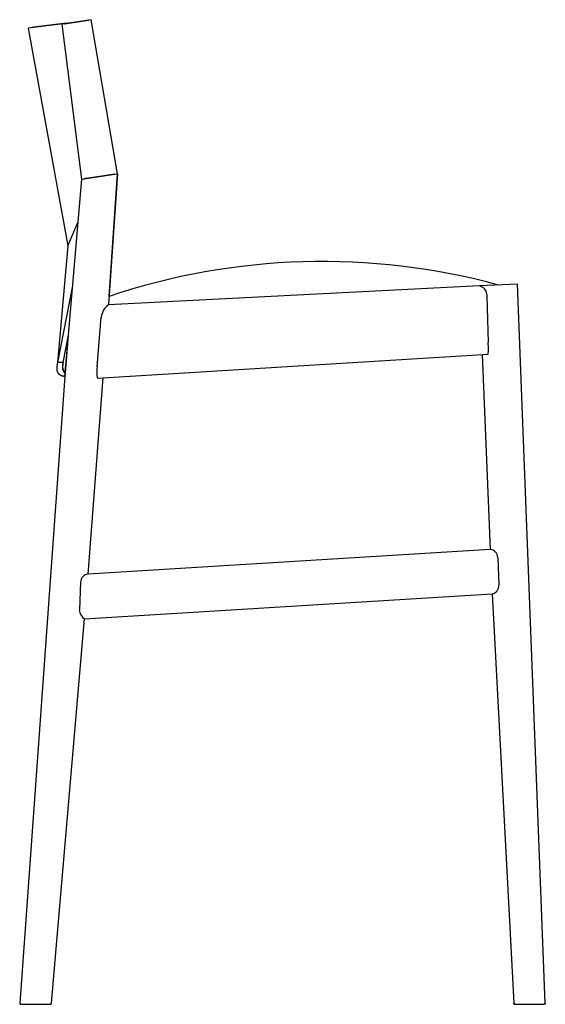
# Model space of a CAD drawing. Units: centimetres. Extents: x 3249 to 4415, y 716 to 2284.
# Drawn here: x 3944 to 4415, y 716 to 1599 of the extents above; entities that cross this region are included whole.
import ezdxf

# ---------------------------------------------------------------- set-up
doc = ezdxf.new("R2010")
doc.units = ezdxf.units.CM

msp = doc.modelspace()

# ---------------------------------------------------------------- linework, layer by layer
for p, q in [((4007.94, 1599.29), (3981.63, 1595.38)), ((3984.11, 1595.69), (4005.47, 1598.87)), ((3984.27, 1595.8), (4005.96, 1599)), ((4005.96, 1599), (4005.97, 1599)), ((4031.66, 1461.11), (4007.94, 1599.29)), ((3984.27, 1595.8), (3951.38, 1591.55)), ((3953.84, 1592), (3951.38, 1591.55)), ((3951.38, 1591.55), (3987.06, 1396.56)), ((3990.1, 1596.56), (3953.84, 1592)), ((3956.3, 1592.45), (3953.84, 1592)), ((3953.84, 1592), (3953.86, 1591.88)), ((3985.98, 1596.08), (3956.3, 1592.45)), ((3981.63, 1595.38), (3999.31, 1456.28)), ((3981.63, 1595.38), (3999.3, 1456.28)), ((3983.61, 1595.67), (3984.27, 1595.8)), ((3983.61, 1595.67), (3983.61, 1595.67)), ((3999.29, 1456.28), (4029.19, 1460.74)), ((4001.77, 1456.69), (4028.81, 1460.73)), ((4029.2, 1460.69), (4001.78, 1456.6)), ((4002.15, 1456.71), (4028.81, 1460.69)), ((4005.78, 1457.25), (4005.77, 1457.31)), ((4008.1, 1457.66), (4008.11, 1457.62)), ((4008.11, 1457.6), (4008.11, 1457.62)), ((4031.65, 1461.11), (4023.39, 1343.49)), ((4023.97, 1351), (4031.66, 1461.11)), ((4028.82, 1460.69), (4028.05, 1460.54)), ((4028.81, 1460.73), (4031.66, 1461.11)), ((4028.82, 1460.69), (4028.81, 1460.73)), ((4028.81, 1460.69), (4028.82, 1460.69)), ((4029.18, 1460.78), (4029.2, 1460.69)), ((4029.19, 1460.74), (4031.66, 1461.11)), ((4031.66, 1461.11), (4031.66, 1461.11)), ((3999.29, 1456.28), (3987.48, 1316.19)), ((3999.3, 1456.28), (4001.77, 1456.69)), ((3999.31, 1456.28), (3999.3, 1456.28)), ((4001.77, 1456.69), (4001.78, 1456.6)), ((4001.79, 1456.6), (4001.77, 1456.69)), ((4001.78, 1456.6), (4001.79, 1456.6)), ((4002.14, 1456.75), (4002.15, 1456.71)), ((4002.16, 1456.7), (4002.15, 1456.71)), ((4005.79, 1457.18), (4002.16, 1456.7)), ((3987.06, 1396.56), (3995.96, 1417.48)), ((3987.06, 1396.56), (3977.81, 1291.79)), ((3991.15, 1360.55), (3977.81, 1291.79)), ((4355.97, 1360.53), (4023.39, 1343.52)), ((4389.84, 1361.99), (4355.97, 1360.53)), ((4414.85, 717.15), (4389.84, 1361.99)), ((4389.86, 1361.99), (4389.84, 1361.99)), ((4362.58, 1353.13), (4362.67, 1339.82)), ((4362.77, 1340.82), (4362.74, 1340.82)), ((4362.74, 1340.82), (4363.79, 1309.83)), ((4013.21, 1287.96), (4017.04, 1332.61)), ((3982.81, 1291.79), (3987.5, 1316.33)), ((3987.48, 1316.19), (3984.72, 1282.45)), ((3984.77, 1282.81), (3987.5, 1316.33)), ((4363.91, 1305.01), (4363.79, 1309.83)), ((4013.53, 1277.76), (4363.72, 1299.43)), ((4358.24, 1298.95), (4365.49, 1124.19)), ((4363.7, 1299.3), (4363.71, 1299.33)), ((4363.7, 1299.29), (4363.7, 1299.3)), ((4363.7, 1299.3), (4363.7, 1299.3)), ((4363.7, 1299.29), (4363.7, 1299.29)), ((4363.7, 1299.29), (4363.7, 1299.29)), ((4363.7, 1299.29), (4363.7, 1299.29)), ((4363.7, 1299.29), (4363.7, 1299.29)), ((4363.7, 1299.29), (4363.7, 1299.29)), ((4363.7, 1299.29), (4363.7, 1299.29)), ((4363.7, 1299.29), (4363.7, 1299.29)), ((4363.7, 1299.29), (4363.7, 1299.29)), ((4363.7, 1299.29), (4363.7, 1299.29)), ((4363.7, 1299.29), (4363.7, 1299.29)), ((4363.7, 1299.29), (4363.7, 1299.29)), ((4363.7, 1299.29), (4363.7, 1299.29)), ((4363.7, 1299.29), (4363.7, 1299.29)), ((4363.7, 1299.29), (4363.7, 1299.29)), ((4363.7, 1299.29), (4363.7, 1299.29)), ((4363.71, 1299.33), (4363.72, 1299.43)), ((4363.72, 1299.43), (4363.74, 1299.61)), ((4363.74, 1299.61), (4363.79, 1300.28)), ((4363.79, 1300.28), (4363.86, 1301.41)), ((4363.86, 1301.41), (4363.9, 1303)), ((4363.9, 1303), (4363.91, 1305.01)), ((3977.57, 1290.53), (3977.36, 1289.29)), ((3977.81, 1291.79), (3977.57, 1290.53)), ((3982.81, 1291.79), (3977.81, 1291.79)), ((3982.41, 1289.47), (3982.35, 1289.1)), ((3982.53, 1290.23), (3982.41, 1289.47)), ((3982.81, 1291.79), (3982.53, 1290.23)), ((3982.62, 1289.26), (3982.81, 1291.79)), ((3977.11, 1286.94), (3977.1, 1286.67)), ((3977.1, 1286.67), (3977.1, 1286.4)), ((3977.1, 1286.4), (3977.1, 1286.13)), ((3977.1, 1286.13), (3977.11, 1285.87)), ((3977.12, 1287.22), (3977.11, 1286.94)), ((3977.11, 1285.87), (3977.12, 1285.61)), ((3977.14, 1287.51), (3977.12, 1287.22)), ((3977.12, 1285.61), (3977.15, 1285.36)), ((3977.2, 1288.09), (3977.14, 1287.51)), ((3977.15, 1285.36), (3977.17, 1285.11)), ((3977.17, 1285.11), (3977.21, 1284.86)), ((3977.27, 1288.68), (3977.2, 1288.09)), ((3977.21, 1284.86), (3977.25, 1284.63)), ((3977.25, 1284.63), (3977.3, 1284.39)), ((3977.36, 1289.29), (3977.27, 1288.68)), ((3977.3, 1284.39), (3977.33, 1284.28)), ((3977.33, 1284.28), (3977.35, 1284.17)), ((3977.35, 1284.17), (3977.39, 1284.05)), ((3977.39, 1284.05), (3977.42, 1283.94)), ((3977.42, 1283.94), (3977.45, 1283.84)), ((3977.45, 1283.84), (3977.49, 1283.73)), ((3977.49, 1283.73), (3977.53, 1283.62)), ((3977.53, 1283.62), (3977.57, 1283.52)), ((3977.57, 1283.52), (3977.61, 1283.41)), ((3977.61, 1283.41), (3977.65, 1283.31)), ((3977.65, 1283.31), (3977.7, 1283.21)), ((3977.7, 1283.21), (3977.74, 1283.11)), ((3977.74, 1283.11), (3977.79, 1283.01)), ((3977.79, 1283.01), (3977.84, 1282.92)), ((3977.84, 1282.92), (3977.9, 1282.82)), ((3977.9, 1282.82), (3977.95, 1282.73)), ((3977.95, 1282.73), (3978.01, 1282.63)), ((3978.01, 1282.63), (3978.07, 1282.54)), ((3978.07, 1282.54), (3978.13, 1282.45)), ((3978.13, 1282.45), (3978.19, 1282.36)), ((3978.19, 1282.36), (3978.25, 1282.28)), ((3978.25, 1282.28), (3978.32, 1282.19)), ((3978.32, 1282.19), (3978.39, 1282.11)), ((3978.39, 1282.11), (3978.46, 1282.02)), ((3978.46, 1282.02), (3978.53, 1281.94)), ((3978.53, 1281.94), (3978.6, 1281.86)), ((3978.6, 1281.86), (3978.68, 1281.78)), ((3978.68, 1281.78), (3978.75, 1281.7)), ((3978.75, 1281.7), (3978.83, 1281.63)), ((3978.83, 1281.63), (3978.91, 1281.55)), ((3978.91, 1281.55), (3979, 1281.48)), ((3979, 1281.48), (3979.08, 1281.41)), ((3979.08, 1281.41), (3979.17, 1281.34)), ((3979.17, 1281.34), (3979.26, 1281.27)), ((3979.26, 1281.27), (3979.35, 1281.2)), ((3979.35, 1281.2), (3979.44, 1281.13)), ((3979.44, 1281.13), (3979.53, 1281.06)), ((3979.53, 1281.06), (3979.63, 1281)), ((3979.63, 1281), (3979.83, 1280.87)), ((3979.83, 1280.87), (3980.03, 1280.75)), ((3980.03, 1280.75), (3980.24, 1280.64)), ((3980.24, 1280.64), (3980.46, 1280.53)), ((3982.23, 1287.66), (3982.22, 1287.32)), ((3982.22, 1287.32), (3982.23, 1286.99)), ((3982.25, 1288.01), (3982.23, 1287.66)), ((3982.23, 1286.99), (3982.23, 1286.83)), ((3982.23, 1286.83), (3982.24, 1286.67)), ((3982.24, 1286.67), (3982.25, 1286.51)), ((3982.28, 1288.37), (3982.25, 1288.01)), ((3982.25, 1286.51), (3982.27, 1286.35)), ((3982.27, 1286.35), (3982.29, 1286.2)), ((3982.31, 1288.73), (3982.28, 1288.37)), ((3982.29, 1286.2), (3982.31, 1286.05)), ((3982.35, 1289.1), (3982.31, 1288.73)), ((3982.31, 1286.05), (3982.33, 1285.9)), ((3982.33, 1285.9), (3982.36, 1285.75)), ((3982.36, 1285.75), (3982.39, 1285.6)), ((3982.39, 1285.6), (3982.42, 1285.46)), ((3982.42, 1285.46), (3982.46, 1285.32)), ((3982.46, 1285.32), (3982.5, 1285.18)), ((3982.5, 1285.18), (3982.54, 1285.05)), ((3982.54, 1285.05), (3982.59, 1284.91)), ((3982.59, 1284.91), (3982.64, 1284.78)), ((3982.66, 1286.95), (3982.62, 1289.26)), ((3982.64, 1284.78), (3982.69, 1284.65)), ((3983.09, 1285), (3982.66, 1286.95)), ((3982.69, 1284.65), (3982.75, 1284.53)), ((3982.75, 1284.53), (3982.81, 1284.41)), ((3982.81, 1284.41), (3982.87, 1284.28)), ((3982.87, 1284.28), (3982.94, 1284.17)), ((3982.94, 1284.17), (3983.01, 1284.05)), ((3983.01, 1284.05), (3983.08, 1283.94)), ((3983.08, 1283.94), (3983.16, 1283.83)), ((3983.98, 1283.45), (3983.09, 1285)), ((3983.16, 1283.83), (3983.24, 1283.72)), ((3983.24, 1283.72), (3983.33, 1283.61)), ((3983.33, 1283.61), (3983.41, 1283.51)), ((3983.41, 1283.51), (3983.5, 1283.41)), ((3983.5, 1283.41), (3983.6, 1283.31)), ((3983.6, 1283.31), (3983.7, 1283.21)), ((3983.7, 1283.21), (3983.8, 1283.12)), ((3983.8, 1283.12), (3983.9, 1283.02)), ((3983.9, 1283.02), (3984.01, 1282.93)), ((3984.77, 1282.81), (3983.98, 1283.45)), ((3984.01, 1282.93), (3984.12, 1282.85)), ((3984.12, 1282.85), (3984.23, 1282.76)), ((3984.23, 1282.76), (3984.35, 1282.68)), ((3984.35, 1282.68), (3984.47, 1282.6)), ((3984.47, 1282.6), (3984.6, 1282.52)), ((3984.72, 1282.45), (3984.47, 1279.36)), ((3984.49, 1279.37), (3984.74, 1282.44)), ((3984.6, 1282.52), (3984.72, 1282.45)), ((3984.72, 1282.45), (3984.74, 1282.44)), ((3984.72, 1282.45), (3984.72, 1282.45)), ((3984.74, 1282.44), (3984.77, 1282.81)), ((3984.77, 1282.81), (3984.77, 1282.81)), ((4012.99, 1284.67), (4012.97, 1283.56)), ((4012.97, 1283.56), (4012.98, 1282.53)), ((4012.98, 1282.53), (4013.01, 1281.58)), ((4013.04, 1285.84), (4012.99, 1284.67)), ((4013.01, 1281.58), (4013.06, 1280.73)), ((4013.2, 1288.28), (4013.04, 1285.84)), ((4013.06, 1280.73), (4013.14, 1279.99)), ((4013.23, 1288.28), (4013.2, 1288.28)), ((3984.46, 1279.37), (3943.92, 717.19)), ((3980.46, 1280.53), (3980.68, 1280.42)), ((3980.68, 1280.42), (3980.92, 1280.32)), ((3980.92, 1280.32), (3981.15, 1280.22)), ((3981.15, 1280.22), (3981.4, 1280.13)), ((3981.4, 1280.13), (3981.65, 1280.04)), ((3981.65, 1280.04), (3981.91, 1279.95)), ((3981.91, 1279.95), (3982.17, 1279.87)), ((3982.17, 1279.87), (3982.44, 1279.8)), ((3982.44, 1279.8), (3982.72, 1279.72)), ((3982.72, 1279.72), (3983.29, 1279.59)), ((3983.29, 1279.59), (3983.88, 1279.47)), ((3983.88, 1279.47), (3984.49, 1279.36)), ((3984.49, 1279.38), (3984.48, 1279.38)), ((4005.17, 1102.04), (4018.66, 1278.08)), ((4013.14, 1279.99), (4013.22, 1279.36)), ((4013.22, 1279.36), (4013.3, 1278.84)), ((4013.3, 1278.84), (4013.37, 1278.44)), ((4013.37, 1278.44), (4013.44, 1278.14)), ((4013.44, 1278.14), (4013.49, 1277.94)), ((4013.49, 1277.94), (4013.52, 1277.83)), ((4013.52, 1277.83), (4013.53, 1277.77)), ((4013.53, 1277.77), (4013.53, 1277.77)), ((4013.53, 1277.77), (4013.53, 1277.77)), ((4013.53, 1277.77), (4013.53, 1277.77)), ((4013.53, 1277.77), (4013.53, 1277.76)), ((4013.53, 1277.76), (4013.53, 1277.76)), ((4013.53, 1277.76), (4013.53, 1277.76)), ((4013.53, 1277.76), (4013.53, 1277.76)), ((4013.53, 1277.76), (4013.53, 1277.76)), ((4013.53, 1277.76), (4013.53, 1277.76)), ((4013.53, 1277.76), (4013.53, 1277.76)), ((4013.53, 1277.76), (4013.53, 1277.76)), ((4365.49, 1124.19), (4005.17, 1102.04)), ((4372.19, 1117.03), (4373.31, 1092.14)), ((3998.47, 1094.88), (3997.34, 1069.99)), ((4001.94, 1061.77), (4367.29, 1084.22)), ((4367.29, 1084.22), (4386.58, 717.07)), ((3972.26, 717.04), (4001.94, 1061.77)), ((3943.92, 717.19), (3943.91, 717.15)), ((3943.91, 717.15), (3943.91, 717.12)), ((3943.91, 717.12), (3943.91, 717.09)), ((3943.91, 717.09), (3943.92, 717.05)), ((3943.92, 717.05), (3943.92, 717.02)), ((3943.92, 717.02), (3943.92, 716.98)), ((3943.92, 716.98), (3943.93, 716.95)), ((3943.93, 716.95), (3943.94, 716.91)), ((3943.94, 716.91), (3943.94, 716.88)), ((3943.94, 716.88), (3943.95, 716.85)), ((3943.95, 716.85), (3943.96, 716.81)), ((3943.96, 716.81), (3943.98, 716.78)), ((3943.98, 716.78), (3943.99, 716.75)), ((3943.99, 716.75), (3944, 716.72)), ((3944, 716.72), (3944.02, 716.68)), ((3944.02, 716.68), (3944.03, 716.65)), ((3944.03, 716.65), (3944.05, 716.62)), ((3944.05, 716.62), (3944.07, 716.59)), ((3944.07, 716.59), (3944.09, 716.56)), ((3944.09, 716.56), (3944.11, 716.54)), ((3944.11, 716.54), (3944.13, 716.51)), ((3944.13, 716.51), (3944.15, 716.48)), ((3944.15, 716.48), (3944.17, 716.45)), ((3944.17, 716.45), (3944.2, 716.43)), ((3944.2, 716.43), (3944.22, 716.4)), ((3944.22, 716.4), (3944.25, 716.38)), ((3944.25, 716.38), (3944.27, 716.36)), ((3944.27, 716.36), (3944.3, 716.34)), ((3944.3, 716.34), (3944.33, 716.32)), ((3944.33, 716.32), (3944.36, 716.3)), ((3944.36, 716.3), (3944.39, 716.28)), ((3944.39, 716.28), (3944.42, 716.26)), ((3944.42, 716.26), (3944.45, 716.24)), ((3944.45, 716.24), (3944.48, 716.23)), ((3944.48, 716.23), (3944.51, 716.21)), ((3944.51, 716.21), (3944.54, 716.2)), ((3944.54, 716.2), (3944.57, 716.19)), ((3944.57, 716.19), (3944.61, 716.18)), ((3944.61, 716.18), (3944.64, 716.16)), ((3944.64, 716.16), (3944.67, 716.16)), ((3944.67, 716.16), (3944.71, 716.15)), ((3944.71, 716.15), (3944.74, 716.14)), ((3944.74, 716.14), (3944.78, 716.14)), ((3944.78, 716.14), (3944.81, 716.13)), ((3944.81, 716.13), (3944.84, 716.13)), ((3944.84, 716.13), (3944.88, 716.13)), ((3944.88, 716.13), (3944.91, 716.13)), ((3944.91, 716.13), (3971.25, 716.13)), ((3971.25, 716.13), (3971.26, 716.13)), ((3971.26, 716.13), (3971.3, 716.13)), ((3971.3, 716.13), (3971.33, 716.13)), ((3971.33, 716.13), (3971.36, 716.13)), ((3971.36, 716.13), (3971.4, 716.14)), ((3971.4, 716.14), (3971.43, 716.14)), ((3971.43, 716.14), (3971.47, 716.15)), ((3971.47, 716.15), (3971.5, 716.16)), ((3971.5, 716.16), (3971.53, 716.16)), ((3971.53, 716.16), (3971.57, 716.17)), ((3971.57, 716.17), (3971.6, 716.19)), ((3971.6, 716.19), (3971.63, 716.2)), ((3971.63, 716.2), (3971.66, 716.21)), ((3971.66, 716.21), (3971.69, 716.22)), ((3971.69, 716.22), (3971.73, 716.24)), ((3971.73, 716.24), (3971.76, 716.26)), ((3971.76, 716.26), (3971.79, 716.27)), ((3971.79, 716.27), (3971.81, 716.29)), ((3971.81, 716.29), (3971.84, 716.31)), ((3971.84, 716.31), (3971.87, 716.33)), ((3971.87, 716.33), (3971.9, 716.35)), ((3971.9, 716.35), (3971.92, 716.38)), ((3971.92, 716.38), (3971.95, 716.4)), ((3971.95, 716.4), (3971.97, 716.42)), ((3971.97, 716.42), (3972, 716.45)), ((3972, 716.45), (3972.02, 716.47)), ((3972.02, 716.47), (3972.04, 716.5)), ((3972.04, 716.5), (3972.06, 716.53)), ((3972.06, 716.53), (3972.08, 716.56)), ((3972.08, 716.56), (3972.1, 716.58)), ((3972.1, 716.58), (3972.12, 716.61)), ((3972.12, 716.61), (3972.14, 716.64)), ((3972.14, 716.64), (3972.15, 716.67)), ((3972.15, 716.67), (3972.17, 716.7)), ((3972.17, 716.7), (3972.18, 716.74)), ((3972.18, 716.74), (3972.2, 716.77)), ((3972.2, 716.77), (3972.21, 716.8)), ((3972.21, 716.8), (3972.22, 716.83)), ((3972.22, 716.83), (3972.23, 716.87)), ((3972.23, 716.87), (3972.24, 716.9)), ((3972.24, 716.93), (3972.25, 716.97)), ((3972.24, 716.9), (3972.24, 716.93)), ((3972.25, 717), (3972.26, 717.04)), ((3972.25, 716.97), (3972.25, 717)), ((4386.58, 717.07), (4386.58, 717.03)), ((4386.58, 717.03), (4386.59, 717)), ((4386.6, 717.03), (4386.59, 717.07)), ((4386.59, 717), (4386.59, 716.97)), ((4386.59, 716.97), (4386.6, 716.93)), ((4386.6, 717), (4386.6, 717.03)), ((4386.6, 716.97), (4386.6, 717)), ((4386.61, 716.93), (4386.6, 716.97)), ((4386.6, 716.93), (4386.61, 716.9)), ((4386.62, 716.9), (4386.61, 716.93)), ((4386.61, 716.9), (4386.61, 716.86)), ((4386.61, 716.86), (4386.62, 716.83)), ((4386.63, 716.87), (4386.62, 716.9)), ((4386.62, 716.83), (4386.63, 716.8)), ((4386.64, 716.83), (4386.63, 716.87)), ((4386.63, 716.8), (4386.65, 716.77)), ((4386.65, 716.8), (4386.64, 716.83)), ((4386.66, 716.77), (4386.65, 716.8)), ((4386.65, 716.77), (4386.66, 716.73)), ((4386.67, 716.74), (4386.66, 716.77)), ((4386.66, 716.73), (4386.67, 716.7)), ((4386.68, 716.71), (4386.67, 716.74)), ((4386.67, 716.7), (4386.69, 716.67)), ((4386.7, 716.68), (4386.68, 716.71)), ((4386.69, 716.67), (4386.7, 716.64)), ((4386.71, 716.64), (4386.7, 716.68)), ((4386.7, 716.64), (4386.72, 716.61)), ((4386.73, 716.62), (4386.71, 716.64)), ((4386.72, 716.61), (4386.74, 716.58)), ((4386.75, 716.59), (4386.73, 716.62)), ((4386.74, 716.58), (4386.76, 716.55)), ((4386.77, 716.56), (4386.75, 716.59)), ((4386.76, 716.55), (4386.78, 716.53)), ((4386.79, 716.53), (4386.77, 716.56)), ((4386.78, 716.53), (4386.8, 716.5)), ((4386.81, 716.5), (4386.79, 716.53)), ((4386.8, 716.5), (4386.82, 716.47)), ((4386.83, 716.48), (4386.81, 716.5)), ((4386.82, 716.47), (4386.84, 716.45)), ((4386.85, 716.45), (4386.83, 716.48)), ((4386.84, 716.45), (4386.87, 716.42)), ((4386.88, 716.43), (4386.85, 716.45)), ((4386.87, 716.42), (4386.89, 716.4)), ((4386.9, 716.4), (4386.88, 716.43)), ((4386.89, 716.4), (4386.92, 716.38)), ((4386.93, 716.38), (4386.9, 716.4)), ((4386.92, 716.38), (4386.94, 716.35)), ((4386.95, 716.36), (4386.93, 716.38)), ((4386.94, 716.35), (4386.97, 716.33)), ((4386.98, 716.34), (4386.95, 716.36)), ((4386.97, 716.33), (4387, 716.31)), ((4387.01, 716.32), (4386.98, 716.34)), ((4387, 716.31), (4387.03, 716.29)), ((4387.03, 716.3), (4387.01, 716.32)), ((4387.06, 716.28), (4387.03, 716.3)), ((4387.03, 716.29), (4387.06, 716.27)), ((4387.09, 716.26), (4387.06, 716.28)), ((4387.06, 716.27), (4387.09, 716.26)), ((4387.12, 716.24), (4387.09, 716.26)), ((4387.09, 716.26), (4387.12, 716.24)), ((4387.15, 716.23), (4387.12, 716.24)), ((4387.12, 716.24), (4387.15, 716.22)), ((4387.18, 716.21), (4387.15, 716.23)), ((4387.15, 716.22), (4387.18, 716.21)), ((4387.21, 716.2), (4387.18, 716.21)), ((4387.18, 716.21), (4387.21, 716.2)), ((4387.25, 716.19), (4387.21, 716.2)), ((4387.21, 716.2), (4387.24, 716.18)), ((4387.24, 716.18), (4387.27, 716.17)), ((4387.28, 716.18), (4387.25, 716.19)), ((4387.27, 716.17), (4387.31, 716.16)), ((4387.31, 716.17), (4387.28, 716.18)), ((4387.34, 716.16), (4387.31, 716.17)), ((4387.31, 716.16), (4387.34, 716.16)), ((4387.38, 716.15), (4387.34, 716.16)), ((4387.34, 716.16), (4387.37, 716.15)), ((4387.37, 716.15), (4387.41, 716.14)), ((4387.41, 716.14), (4387.38, 716.15)), ((4387.44, 716.14), (4387.41, 716.14)), ((4387.41, 716.14), (4387.44, 716.14)), ((4387.48, 716.13), (4387.44, 716.14)), ((4387.44, 716.14), (4387.48, 716.13)), ((4387.51, 716.13), (4387.48, 716.13)), ((4387.48, 716.13), (4387.51, 716.13)), ((4387.55, 716.13), (4387.51, 716.13)), ((4387.51, 716.13), (4387.54, 716.13)), ((4387.54, 716.13), (4387.58, 716.13)), ((4387.58, 716.13), (4413.84, 716.13)), ((4413.88, 716.13), (4413.84, 716.13)), ((4413.91, 716.13), (4413.88, 716.13)), ((4413.94, 716.13), (4413.91, 716.13)), ((4413.98, 716.14), (4413.94, 716.13)), ((4414.01, 716.14), (4413.98, 716.14)), ((4414.05, 716.15), (4414.01, 716.14)), ((4414.08, 716.16), (4414.05, 716.15)), ((4414.11, 716.16), (4414.08, 716.16)), ((4414.15, 716.18), (4414.11, 716.16)), ((4414.18, 716.19), (4414.15, 716.18)), ((4414.21, 716.2), (4414.18, 716.19)), ((4414.25, 716.21), (4414.21, 716.2)), ((4414.28, 716.23), (4414.25, 716.21)), ((4414.31, 716.24), (4414.28, 716.23)), ((4414.34, 716.26), (4414.31, 716.24)), ((4414.37, 716.28), (4414.34, 716.26)), ((4414.4, 716.3), (4414.37, 716.28)), ((4414.43, 716.32), (4414.4, 716.3)), ((4414.45, 716.34), (4414.43, 716.32)), ((4414.48, 716.36), (4414.45, 716.34)), ((4414.51, 716.38), (4414.48, 716.36)), ((4414.53, 716.4), (4414.51, 716.38)), ((4414.56, 716.43), (4414.53, 716.4)), ((4414.58, 716.45), (4414.56, 716.43)), ((4414.6, 716.48), (4414.58, 716.45)), ((4414.63, 716.51), (4414.6, 716.48)), ((4414.65, 716.54), (4414.63, 716.51)), ((4414.67, 716.56), (4414.65, 716.54)), ((4414.69, 716.59), (4414.67, 716.56)), ((4414.7, 716.62), (4414.69, 716.59)), ((4414.72, 716.65), (4414.7, 716.62)), ((4414.74, 716.68), (4414.72, 716.65)), ((4414.75, 716.71), (4414.74, 716.68)), ((4414.77, 716.75), (4414.75, 716.71)), ((4414.78, 716.78), (4414.77, 716.75)), ((4414.79, 716.81), (4414.78, 716.78)), ((4414.8, 716.85), (4414.79, 716.81)), ((4414.81, 716.88), (4414.8, 716.85)), ((4414.82, 716.91), (4414.81, 716.88)), ((4414.83, 716.98), (4414.82, 716.95)), ((4414.82, 716.95), (4414.82, 716.91)), ((4414.84, 717.05), (4414.83, 717.02)), ((4414.83, 717.02), (4414.83, 716.98)), ((4414.85, 717.15), (4414.84, 717.15)), ((4414.84, 717.15), (4414.84, 717.12)), ((4414.84, 717.12), (4414.84, 717.08)), ((4414.84, 717.08), (4414.84, 717.05))]:
    msp.add_line(p, q)
for centre, radius, start, end in [((4215.1, 782.1), 600.27, 74.75838, 108.57089), ((4353.53, 1351.7), 9.16, 8.97516, 74.57147), ((4032.34, 1330.97), 15.39, 125.33303, 173.85569), ((4364.53, 1116.57), 7.67, 1.75172, 82.81065), ((4006.13, 1094.43), 7.67, 97.18935, 178.24828), ((4365.43, 1091.89), 7.89, 283.67456, 1.82535), ((4008.28, 1070.72), 10.97, 183.79396, 234.69848)]:
    msp.add_arc(centre, radius, start, end)

doc.saveas('drawing.dxf')
